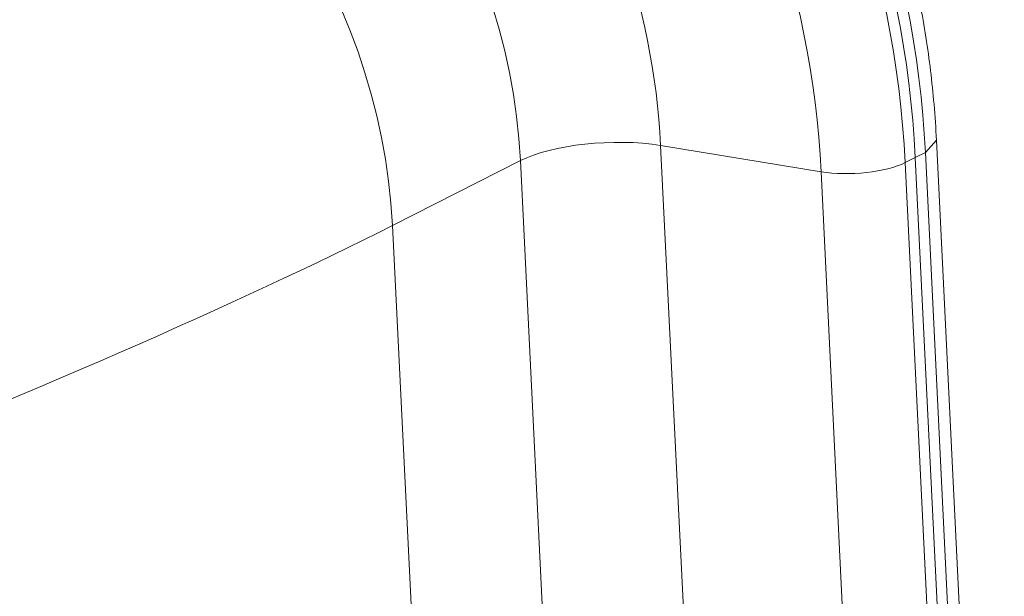
# Model space of a CAD drawing. Units: inches. Extents: x 0.2 to 16.3, y 0.2 to 11.4.
# Drawn here: x 10.8 to 10.9, y 5.5 to 5.6 of the extents above; entities that cross this region are included whole.
import ezdxf

# ---------------------------------------------------------------- set-up
doc = ezdxf.new("R2010")
doc.units = ezdxf.units.IN
doc.header["$MEASUREMENT"] = 0
doc.layers.add('1', color=7, linetype='Continuous', true_color=0xffffff)

msp = doc.modelspace()

# ---------------------------------------------------------------- linework, layer by layer
at = {"layer": '1', "color": 27, "linetype": 'Continuous', "lineweight": 18}
for p, q in [((10.933892, 5.535446), (10.935795, 5.537541)), ((10.950282, 5.242087), (10.935795, 5.537541)), ((10.888395, 5.536632), (10.892359, 5.45578)), ((10.915963, 5.532125), (10.888395, 5.536632)), ((10.93042, 5.533684), (10.932156, 5.534565)), ((10.932156, 5.534565), (10.933892, 5.535446)), ((10.946643, 5.239111), (10.932156, 5.534565)), ((10.932156, 5.534565), (10.946643, 5.239111)), ((10.948379, 5.239992), (10.933892, 5.535446)), ((10.8643, 5.534033), (10.842318, 5.522882)), ((10.868265, 5.453181), (10.8643, 5.534033)), ((10.93042, 5.533684), (10.944906, 5.23823)), ((10.920144, 5.446854), (10.915963, 5.532125)), ((10.842318, 5.522882), (10.846283, 5.44203))]:
    msp.add_line(p, q, dxfattribs=at)
for centre, major_axis, ratio, start_param, end_param in [((10.812015, 5.55747), (0.06726, -0.132589), 0.7683278, 1.0437554, 2.4400188), ((10.808542, 5.555708), (-0.06726, 0.132589), 0.7683278, 4.1853481, 5.5816115), ((10.810278, 5.556589), (0.06726, -0.132589), 0.7683278, 1.0437554, 2.4400188), ((10.810278, 5.556589), (-0.06726, 0.132589), 0.7683278, 4.1853481, 5.5816115), ((10.802478, 5.552632), (0.062628, -0.123458), 0.7683278, 1.0437554, 2.4400188), ((10.801789, 5.552282), (-0.047795, 0.094217), 0.7683278, 4.1853481, 5.5816115), ((10.791683, 5.547156), (0.040075, -0.078999), 0.7683278, 1.0437554, 2.4400188), ((10.769701, 5.536005), (-0.040075, 0.078999), 0.7683278, 4.1853481, 5.5816115), ((10.878824, 5.531409), (0.017695, 0.000868), 0.3219344, 0.983607, 2.5175658), ((10.921705, 5.535259), (-0.010617, -0.000521), 0.3219344, 0.983607, 2.5175658), ((10.70053, 5.478839), (0.174075, 0.066114), 0.0813264, 4.1594841, 5.632756)]:
    msp.add_ellipse(centre, major_axis=major_axis, ratio=ratio, start_param=start_param, end_param=end_param, dxfattribs=at)
msp.add_open_spline([(10.935795, 5.537541), (10.935695, 5.539594), (10.935295, 5.545478), (10.934108, 5.555256), (10.931905, 5.566824), (10.928916, 5.578331), (10.925164, 5.589701), (10.920672, 5.60086), (10.91547, 5.611735), (10.909591, 5.622258), (10.903073, 5.63236), (10.895957, 5.641974), (10.888287, 5.651039), (10.880112, 5.659495), (10.871484, 5.667284), (10.862456, 5.674355), (10.853086, 5.680658), (10.843436, 5.686149), (10.835404, 5.689927), (10.830612, 5.691849), (10.829141, 5.692408)], degree=3, knots=[0, 0, 0, 0, 0.0315997, 0.0904446, 0.1493009, 0.2081666, 0.2670375, 0.3259127, 0.3847934, 0.443682, 0.5025804, 0.561491, 0.6204158, 0.6793554, 0.7383082, 0.797268, 0.8562242, 0.9151618, 0.9740601, 1, 1, 1, 1], dxfattribs=at)

doc.saveas('drawing.dxf')
